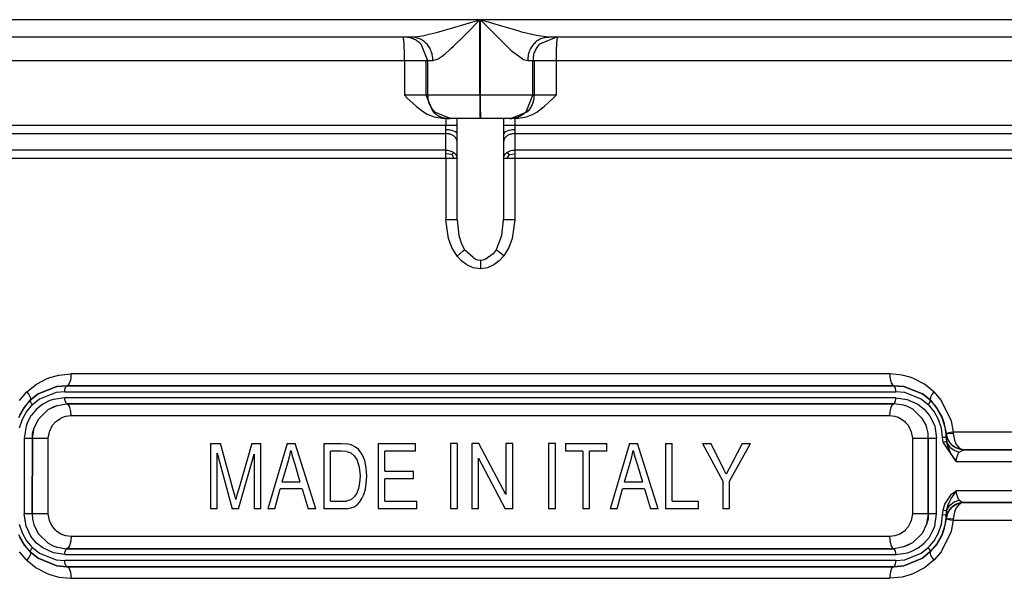
# Model space of a CAD drawing. Units: millimetres. Extents: x -349 to 1062, y -207 to 667.
# Drawn here: x 290 to 375, y -1 to 47 of the extents above; entities that cross this region are included whole.
import ezdxf

# ---------------------------------------------------------------- set-up
doc = ezdxf.new("R2010")
doc.units = ezdxf.units.MM
doc.layers.add('1', color=7, linetype='Continuous')

# ---------------------------------------------------------------- blocks, each defined once
blk = doc.blocks.new('1')
at = {"color": 126, "linetype": 'Continuous', "true_color": 0x008060}
for p, q in [((329.959, 47.048), (265.279, 47.048)), ((326.429, 45.992), (329.959, 47.048)), ((328.799, 45.861), (329.959, 47.048)), ((329.959, 40.548), (329.959, 47.048)), ((394.701, 47.048), (330.021, 47.048)), ((330.021, 40.548), (330.021, 47.048)), ((330.021, 47.048), (332.655, 44.404)), ((331.851, 46.487), (330.021, 47.048)), ((325.011, 45.654), (326.429, 45.992)), ((328.604, 45.665), (328.799, 45.861)), ((333.235, 46.08), (331.851, 46.487)), ((333.565, 45.988), (333.235, 46.08)), ((334.693, 45.712), (333.565, 45.988)), ((324.876, 44.963), (325.461, 43.548)), ((327.698, 44.779), (328.604, 45.665)), ((334.789, 45.692), (334.693, 45.712)), ((334.971, 45.656), (334.789, 45.692)), ((326.701, 43.912), (326.987, 44.138)), ((326.987, 44.138), (327.315, 44.424)), ((327.315, 44.424), (327.47, 44.566)), ((327.47, 44.566), (327.698, 44.779)), ((332.655, 44.404), (333.704, 43.613)), ((275.507, 43.548), (323.473, 43.548)), ((323.473, 43.548), (323.473, 40.548)), ((323.473, 43.548), (325.342, 43.548)), ((325.342, 40.548), (325.342, 43.548)), ((325.342, 43.548), (325.461, 43.548)), ((325.461, 43.548), (325.914, 43.548)), ((325.461, 43.548), (325.461, 40.548)), ((325.914, 43.548), (326.121, 43.585)), ((326.121, 43.585), (326.37, 43.697)), ((326.37, 43.697), (326.701, 43.912)), ((333.704, 43.613), (334.066, 43.548)), ((334.066, 43.548), (334.52, 43.548)), ((334.52, 40.548), (334.52, 43.548)), ((334.52, 43.548), (334.639, 43.548)), ((334.639, 43.548), (334.639, 40.548)), ((334.639, 43.548), (336.508, 43.548)), ((336.508, 43.548), (384.474, 43.548)), ((336.508, 43.548), (336.508, 40.548)), ((325.342, 40.548), (323.473, 40.548)), ((325.928, 39.134), (325.342, 40.548)), ((325.461, 40.548), (325.342, 40.548)), ((329.959, 40.548), (325.461, 40.548)), ((330.021, 40.548), (329.959, 40.548)), ((334.52, 40.548), (330.021, 40.548)), ((333.934, 39.134), (334.52, 40.548)), ((334.639, 40.548), (334.52, 40.548)), ((336.508, 40.548), (334.639, 40.548)), ((327.026, 38.548), (327.026, 37.963)), ((332.967, 38.548), (332.967, 37.963)), ((327.026, 37.963), (271.278, 37.963)), ((327.018, 37.256), (327.024, 37.582)), ((327.024, 37.582), (327.026, 37.963)), ((327.294, 37.567), (327.024, 37.582)), ((327.997, 37.963), (327.026, 37.963)), ((327.385, 37.555), (327.294, 37.567)), ((327.558, 37.519), (327.385, 37.555)), ((327.839, 37.41), (327.558, 37.519)), ((327.959, 37.308), (327.839, 37.41)), ((332.967, 37.963), (331.997, 37.963)), ((332.065, 37.343), (331.997, 37.202)), ((332.154, 37.41), (332.065, 37.343)), ((332.435, 37.519), (332.154, 37.41)), ((332.609, 37.555), (332.435, 37.519)), ((332.699, 37.567), (332.609, 37.555)), ((332.969, 37.584), (332.699, 37.567)), ((388.715, 37.963), (332.967, 37.963)), ((332.967, 37.963), (332.969, 37.584)), ((332.969, 37.584), (332.975, 37.256)), ((271.109, 37.256), (327.018, 37.256)), ((327.018, 35.841), (327.018, 37.256)), ((332.975, 37.256), (388.884, 37.256)), ((332.975, 37.256), (332.975, 35.841)), ((327.018, 35.841), (271.115, 35.841)), ((327.018, 35.841), (327.197, 35.827)), ((327.197, 35.827), (327.555, 35.721)), ((327.531, 35.453), (327.711, 35.629)), ((327.555, 35.721), (327.711, 35.629)), ((327.711, 35.629), (327.838, 35.516)), ((332.155, 35.516), (332.282, 35.629)), ((332.282, 35.629), (332.438, 35.721)), ((332.462, 35.453), (332.282, 35.629)), ((332.438, 35.721), (332.613, 35.787)), ((332.613, 35.787), (332.796, 35.827)), ((332.796, 35.827), (332.975, 35.841)), ((388.878, 35.841), (332.975, 35.841)), ((271.29, 35.134), (327.027, 35.134)), ((327.531, 35.453), (327.025, 35.517)), ((327.027, 35.134), (327.027, 29.831)), ((327.027, 35.134), (327.714, 35.134)), ((327.531, 35.453), (327.714, 35.134)), ((327.714, 35.134), (327.923, 35.134)), ((327.838, 35.516), (327.928, 35.391)), ((327.923, 35.134), (327.997, 35.134)), ((327.928, 35.391), (327.98, 35.261)), ((331.997, 35.134), (332.279, 35.134)), ((332.013, 35.261), (332.065, 35.391)), ((332.065, 35.391), (332.155, 35.516)), ((332.462, 35.453), (332.279, 35.134)), ((332.279, 35.134), (332.966, 35.134)), ((332.462, 35.453), (332.969, 35.517)), ((332.966, 35.134), (388.703, 35.134)), ((332.966, 35.134), (332.966, 29.831)), ((327.251, 28.221), (327.027, 29.831)), ((327.997, 29.831), (327.027, 29.831)), ((332.966, 29.831), (331.997, 29.831)), ((332.966, 29.831), (332.742, 28.22)), ((327.545, 27.451), (327.251, 28.221)), ((328.148, 28.491), (328.346, 27.851)), ((331.415, 27.362), (331.845, 28.489)), ((332.742, 28.22), (332.447, 27.45)), ((327.996, 26.721), (327.545, 27.451)), ((327.996, 26.721), (328.52, 27.162)), ((328.346, 27.851), (328.578, 27.362)), ((328.52, 27.162), (328.64, 27.259)), ((328.578, 27.362), (328.64, 27.259)), ((329.589, 26.414), (328.64, 27.259)), ((331.352, 27.257), (331.09, 26.904)), ((331.352, 27.257), (331.415, 27.362)), ((331.472, 27.16), (331.352, 27.257)), ((332.01, 26.737), (331.472, 27.16)), ((332.447, 27.45), (332.01, 26.737)), ((328.37, 26.314), (327.996, 26.721)), ((328.84, 25.962), (328.37, 26.314)), ((329.79, 26.361), (329.589, 26.414)), ((329.997, 26.341), (329.79, 26.361)), ((329.997, 26.341), (329.996, 25.634)), ((330.203, 26.36), (329.997, 26.341)), ((330.405, 26.415), (330.203, 26.36)), ((331.09, 26.904), (330.405, 26.415)), ((331.621, 26.312), (331.149, 25.96)), ((332.01, 26.737), (331.621, 26.312)), ((329.391, 25.721), (328.84, 25.962)), ((329.996, 25.634), (329.391, 25.721)), ((330.6, 25.721), (329.996, 25.634)), ((331.149, 25.96), (330.6, 25.721)), ((291.804, 15.697), (292.729, 16.182)), ((292.729, 16.182), (292.952, 16.268)), ((292.952, 16.268), (293.727, 16.482)), ((293.727, 16.482), (294.778, 16.585)), ((294.771, 16.313), (294.727, 16.044)), ((294.778, 16.585), (294.771, 16.313)), ((365.215, 16.586), (294.778, 16.585)), ((366.269, 16.481), (365.215, 16.586)), ((365.215, 16.586), (365.222, 16.314)), ((365.222, 16.314), (365.266, 16.044)), ((367.042, 16.267), (366.269, 16.481)), ((367.268, 16.181), (367.042, 16.267)), ((368.192, 15.695), (367.268, 16.181)), ((290.981, 15.037), (291.804, 15.697)), ((293.571, 15.505), (291.97, 14.865)), ((291.97, 14.865), (293.571, 15.505)), ((294.432, 15.558), (293.571, 15.505)), ((293.571, 15.505), (294.432, 15.558)), ((294.265, 15.194), (294.287, 15.328)), ((294.287, 15.328), (294.337, 15.473)), ((294.337, 15.473), (294.384, 15.536)), ((294.384, 15.536), (294.432, 15.558)), ((294.529, 15.629), (294.432, 15.558)), ((363.415, 15.586), (294.432, 15.558)), ((294.432, 15.558), (365.561, 15.558)), ((294.625, 15.756), (294.529, 15.629)), ((294.727, 16.044), (294.625, 15.756)), ((365.561, 15.558), (363.415, 15.586)), ((365.266, 16.044), (365.368, 15.756)), ((365.368, 15.756), (365.464, 15.629)), ((365.464, 15.629), (365.561, 15.558)), ((366.416, 15.505), (365.561, 15.558)), ((365.561, 15.558), (366.416, 15.505)), ((365.609, 15.534), (365.561, 15.558)), ((365.657, 15.471), (365.609, 15.534)), ((365.706, 15.329), (365.657, 15.471)), ((365.727, 15.195), (365.706, 15.329)), ((368.02, 14.866), (366.416, 15.505)), ((366.416, 15.505), (368.02, 14.866)), ((369.012, 15.038), (368.192, 15.695)), ((290.355, 14.309), (290.981, 15.037)), ((290.981, 15.037), (291.147, 14.809)), ((291.147, 14.809), (291.264, 14.592)), ((291.264, 14.592), (291.308, 14.422)), ((291.97, 14.865), (291.28, 14.321)), ((291.28, 14.321), (291.97, 14.865)), ((291.308, 14.422), (291.28, 14.321)), ((292.076, 14.419), (291.463, 13.936)), ((293.494, 14.985), (292.076, 14.419)), ((294.26, 14.539), (293.267, 14.398)), ((294.257, 15.058), (293.494, 14.985)), ((294.257, 15.058), (294.265, 15.194)), ((294.257, 15.058), (365.736, 15.057)), ((365.733, 14.539), (294.26, 14.539)), ((294.265, 14.403), (294.26, 14.539)), ((294.287, 14.268), (294.265, 14.403)), ((365.706, 14.267), (365.727, 14.402)), ((365.736, 15.057), (365.727, 15.195)), ((365.727, 14.402), (365.733, 14.539)), ((365.733, 14.539), (366.724, 14.395)), ((366.499, 14.985), (365.736, 15.057)), ((367.917, 14.419), (366.499, 14.985)), ((368.529, 13.937), (367.917, 14.419)), ((368.712, 14.321), (368.02, 14.866)), ((368.02, 14.866), (368.712, 14.321)), ((368.729, 14.593), (368.684, 14.423)), ((368.684, 14.423), (368.712, 14.321)), ((368.845, 14.809), (368.729, 14.593)), ((369.012, 15.038), (368.845, 14.809)), ((369.012, 15.038), (369.637, 14.312)), ((290.302, 12.84), (290.731, 13.615)), ((290.762, 13.725), (290.351, 13.038)), ((290.731, 13.615), (291.28, 14.321)), ((291.28, 14.321), (290.762, 13.725)), ((291.336, 13.808), (290.962, 13.35)), ((291.293, 14.245), (291.28, 14.321)), ((291.317, 14.16), (291.293, 14.245)), ((291.378, 14.051), (291.317, 14.16)), ((291.463, 13.936), (291.336, 13.808)), ((291.818, 13.56), (291.374, 13.035)), ((291.463, 13.936), (291.378, 14.051)), ((292.35, 13.98), (291.818, 13.56)), ((292.949, 14.288), (292.35, 13.98)), ((292.834, 13.535), (293.608, 13.885)), ((292.834, 13.535), (293.332, 13.79)), ((293.267, 14.398), (292.949, 14.288)), ((293.332, 13.79), (293.608, 13.885)), ((293.608, 13.885), (294.432, 14.001)), ((293.608, 13.885), (294.432, 14.001)), ((294.337, 14.124), (294.287, 14.268)), ((294.384, 14.061), (294.337, 14.124)), ((294.432, 14.001), (294.384, 14.061)), ((294.432, 14.001), (365.561, 14.001)), ((365.561, 14.001), (294.432, 14.001)), ((294.563, 13.923), (294.432, 14.001)), ((294.621, 13.839), (294.563, 13.923)), ((294.683, 13.701), (294.621, 13.839)), ((294.721, 13.571), (294.683, 13.701)), ((294.761, 13.362), (294.721, 13.571)), ((365.271, 13.571), (365.231, 13.363)), ((365.31, 13.701), (365.271, 13.571)), ((365.373, 13.843), (365.31, 13.701)), ((365.466, 13.961), (365.373, 13.843)), ((365.561, 14.001), (365.466, 13.961)), ((365.561, 14.001), (365.609, 14.062)), ((366.404, 13.914), (365.561, 14.001)), ((365.609, 14.062), (365.657, 14.126)), ((365.657, 14.126), (365.706, 14.267)), ((366.675, 13.819), (366.404, 13.914)), ((367.185, 13.556), (366.675, 13.819)), ((366.724, 14.395), (367.64, 13.978)), ((368.013, 12.751), (367.185, 13.556)), ((367.64, 13.978), (368.172, 13.559)), ((368.172, 13.559), (368.615, 13.037)), ((368.529, 13.937), (368.614, 14.052)), ((368.657, 13.808), (368.529, 13.937)), ((368.614, 14.052), (368.675, 14.16)), ((369.031, 13.351), (368.657, 13.808)), ((368.675, 14.16), (368.7, 14.245)), ((368.7, 14.245), (368.712, 14.321)), ((369.229, 13.727), (368.712, 14.321)), ((368.712, 14.321), (369.262, 13.616)), ((369.641, 13.041), (369.229, 13.727)), ((369.262, 13.616), (369.691, 12.84)), ((369.637, 14.312), (370.481, 12.559)), ((290.962, 13.35), (290.579, 12.672)), ((291.338, 12.981), (291.037, 12.424)), ((291.374, 13.035), (291.338, 12.981)), ((291.612, 11.94), (292.004, 12.736)), ((291.612, 11.94), (292.004, 12.736)), ((292.004, 12.736), (292.834, 13.535)), ((292.004, 12.736), (292.834, 13.535)), ((293.523, 12.522), (293.908, 12.783)), ((293.908, 12.783), (294.074, 12.859)), ((294.074, 12.859), (294.339, 12.944)), ((294.339, 12.944), (294.79, 13.002)), ((294.767, 13.313), (294.761, 13.362)), ((294.79, 13.002), (294.767, 13.313)), ((365.225, 13.314), (365.203, 13.002)), ((365.203, 13.002), (365.658, 12.942)), ((365.231, 13.363), (365.225, 13.314)), ((365.658, 12.942), (365.925, 12.856)), ((365.925, 12.856), (366.087, 12.781)), ((366.087, 12.781), (366.47, 12.522)), ((368.302, 12.225), (368.013, 12.751)), ((368.615, 13.037), (368.656, 12.976)), ((368.656, 12.976), (369.076, 12.1)), ((369.414, 12.672), (369.031, 13.351)), ((369.712, 12.889), (369.641, 13.041)), ((369.691, 12.84), (369.962, 12.006)), ((369.932, 12.286), (369.712, 12.889)), ((290.579, 12.672), (290.329, 11.926)), ((290.914, 12.095), (290.751, 11.048)), ((291.037, 12.424), (290.914, 12.095)), ((291.472, 11.048), (291.612, 11.94)), ((291.481, 11.501), (291.612, 11.94)), ((293.015, 11.817), (293.206, 12.171)), ((293.206, 12.171), (293.45, 12.454)), ((293.45, 12.454), (293.523, 12.522)), ((366.47, 12.522), (366.547, 12.451)), ((366.547, 12.451), (366.785, 12.173)), ((366.785, 12.173), (366.98, 11.812)), ((368.406, 11.947), (368.302, 12.225)), ((368.512, 11.505), (368.406, 11.947)), ((369.076, 12.1), (369.242, 11.048)), ((369.664, 11.926), (369.414, 12.672)), ((369.763, 11.136), (369.664, 11.926)), ((370.089, 11.449), (369.932, 12.286)), ((369.962, 12.006), (370.065, 11.147)), ((370.481, 12.559), (370.666, 11.579)), ((290.751, 11.048), (291.472, 11.048)), ((290.751, 11.048), (290.751, 4.548)), ((291.445, 4.548), (291.472, 11.048)), ((291.472, 11.048), (291.445, 4.548)), ((291.472, 11.048), (291.481, 11.501)), ((291.472, 11.048), (292.472, 11.048)), ((292.472, 11.048), (292.651, 11.048)), ((292.651, 11.048), (292.813, 11.048)), ((292.813, 11.048), (292.939, 11.616)), ((292.813, 4.548), (292.813, 11.048)), ((292.939, 11.616), (293.015, 11.817)), ((366.98, 11.812), (367.054, 11.615)), ((367.054, 11.615), (367.18, 11.049)), ((367.18, 11.049), (368.521, 11.048)), ((367.18, 11.049), (367.18, 4.548)), ((368.521, 11.048), (368.512, 11.505)), ((368.521, 11.048), (368.521, 4.548)), ((368.521, 4.548), (368.521, 11.048)), ((368.521, 11.048), (369.242, 11.048)), ((369.242, 4.548), (369.242, 11.048)), ((369.763, 11.136), (369.981, 11.143)), ((369.775, 10.928), (369.763, 11.136)), ((369.981, 11.143), (370.065, 11.147)), ((370.065, 11.147), (370.068, 11.356)), ((370.065, 11.147), (370.075, 10.976)), ((370.068, 11.356), (370.089, 11.449)), ((370.435, 11.548), (370.089, 11.449)), ((370.441, 11.446), (370.089, 11.449)), ((370.196, 11.014), (370.089, 11.449)), ((370.258, 10.882), (370.196, 11.014)), ((370.666, 11.579), (370.435, 11.548)), ((370.671, 11.46), (370.441, 11.446)), ((400.121, 11.586), (370.666, 11.579)), ((370.666, 11.579), (370.671, 11.46)), ((370.671, 11.46), (370.772, 10.891)), ((369.804, 10.723), (369.775, 10.928)), ((369.804, 10.723), (369.912, 10.747)), ((370.936, 9.067), (369.804, 10.723)), ((369.912, 10.747), (370.096, 10.804)), ((370.075, 10.976), (370.096, 10.804)), ((370.096, 10.804), (370.143, 10.664)), ((370.204, 10.371), (370.096, 10.804)), ((370.143, 10.664), (370.239, 10.483)), ((370.418, 9.883), (370.204, 10.371)), ((370.239, 10.483), (370.382, 10.299)), ((370.414, 10.642), (370.258, 10.882)), ((370.382, 10.299), (370.753, 10.02)), ((370.606, 10.442), (370.414, 10.642)), ((370.824, 10.285), (370.606, 10.442)), ((370.772, 10.891), (370.866, 10.651)), ((371.062, 10.172), (370.824, 10.285)), ((370.866, 10.651), (370.933, 10.526)), ((370.933, 10.526), (370.982, 10.449)), ((370.982, 10.449), (371.114, 10.291)), ((371.185, 10.132), (371.062, 10.172)), ((371.114, 10.291), (371.234, 10.192)), ((371.234, 10.192), (371.334, 10.135)), ((370.504, 9.729), (370.418, 9.883)), ((370.633, 9.523), (370.504, 9.729)), ((370.936, 9.067), (370.633, 9.523)), ((370.753, 10.02), (370.819, 9.987)), ((370.819, 9.987), (371.188, 9.86)), ((370.954, 9.301), (371.084, 9.705)), ((371.084, 9.705), (371.121, 9.768)), ((371.121, 9.768), (371.188, 9.86)), ((371.556, 10.067), (371.185, 10.132)), ((371.188, 9.86), (371.556, 10.067)), ((371.334, 10.135), (371.556, 10.067)), ((401.168, 10.087), (371.556, 10.067)), ((371.556, 10.067), (400.48, 10.072)), ((370.936, 9.067), (370.941, 9.186)), ((370.936, 9.067), (401.167, 9.071)), ((370.941, 9.186), (370.954, 9.301)), ((369.948, 5.382), (370.525, 6.232)), ((370.504, 5.867), (370.653, 6.105)), ((370.525, 6.232), (370.721, 6.393)), ((370.653, 6.105), (370.935, 6.528)), ((370.721, 6.393), (370.935, 6.528)), ((401.167, 6.524), (370.935, 6.528)), ((370.941, 6.41), (370.935, 6.528)), ((370.954, 6.296), (370.941, 6.41)), ((371.084, 5.892), (370.954, 6.296)), ((369.804, 4.874), (369.948, 5.382)), ((370.096, 4.793), (370.215, 5.258)), ((370.143, 4.933), (370.381, 5.297)), ((370.215, 5.258), (370.417, 5.714)), ((370.381, 5.297), (370.753, 5.577)), ((370.414, 4.954), (370.566, 5.119)), ((370.417, 5.714), (370.504, 5.867)), ((370.566, 5.119), (370.824, 5.311)), ((370.753, 5.577), (371.188, 5.737)), ((370.824, 5.311), (371.032, 5.413)), ((371.114, 5.306), (370.933, 5.07)), ((371.032, 5.413), (371.185, 5.465)), ((371.121, 5.829), (371.084, 5.892)), ((371.259, 5.421), (371.114, 5.306)), ((371.188, 5.737), (371.121, 5.829)), ((371.185, 5.465), (371.566, 5.519)), ((371.362, 5.585), (371.188, 5.737)), ((371.334, 5.462), (371.259, 5.421)), ((371.566, 5.519), (371.334, 5.462)), ((371.566, 5.519), (371.362, 5.585)), ((400.48, 5.525), (371.566, 5.519)), ((371.566, 5.519), (401.168, 5.511)), ((290.917, 3.497), (290.751, 4.548)), ((291.445, 4.548), (290.751, 4.548)), ((291.445, 4.548), (291.481, 4.092)), ((292.813, 4.548), (291.445, 4.548)), ((292.939, 3.981), (292.813, 4.548)), ((367.18, 4.548), (367.054, 3.979)), ((368.521, 4.548), (367.18, 4.548)), ((368.521, 4.548), (368.382, 3.656)), ((368.521, 4.548), (368.512, 4.095)), ((369.242, 4.548), (368.521, 4.548)), ((369.079, 3.502), (369.242, 4.548)), ((369.664, 3.671), (369.763, 4.461)), ((369.763, 4.461), (369.775, 4.668)), ((369.981, 4.454), (369.763, 4.461)), ((369.775, 4.668), (369.804, 4.874)), ((369.912, 4.85), (369.804, 4.874)), ((370.096, 4.793), (369.912, 4.85)), ((370.065, 4.45), (369.962, 3.591)), ((370.065, 4.45), (369.981, 4.454)), ((370.075, 4.62), (370.065, 4.45)), ((370.068, 4.241), (370.065, 4.45)), ((370.088, 4.132), (370.068, 4.241)), ((370.096, 4.793), (370.075, 4.62)), ((370.088, 4.132), (370.196, 4.583)), ((370.096, 4.793), (370.143, 4.933)), ((370.196, 4.583), (370.238, 4.676)), ((370.238, 4.676), (370.414, 4.954)), ((370.772, 4.705), (370.671, 4.137)), ((370.866, 4.946), (370.772, 4.705)), ((370.933, 5.07), (370.866, 4.946)), ((290.329, 3.671), (290.579, 2.925)), ((291.337, 2.621), (290.917, 3.497)), ((291.481, 4.092), (291.587, 3.65)), ((291.587, 3.65), (291.691, 3.372)), ((293.013, 3.785), (292.939, 3.981)), ((293.208, 3.424), (293.013, 3.785)), ((293.446, 3.146), (293.208, 3.424)), ((366.787, 3.425), (366.542, 3.141)), ((366.979, 3.78), (366.787, 3.425)), ((367.054, 3.979), (366.979, 3.78)), ((368.382, 3.656), (367.991, 2.861)), ((368.382, 3.656), (367.991, 2.861)), ((368.512, 4.095), (368.382, 3.656)), ((368.956, 3.172), (369.079, 3.502)), ((369.414, 2.925), (369.664, 3.671)), ((369.962, 3.591), (369.691, 2.757)), ((369.933, 3.314), (370.088, 4.132)), ((370.088, 4.132), (370.441, 4.151)), ((370.088, 4.132), (370.435, 4.049)), ((370.435, 4.049), (370.666, 4.019)), ((370.441, 4.151), (370.671, 4.137)), ((370.666, 4.019), (370.482, 3.043)), ((370.671, 4.137), (370.666, 4.019)), ((370.666, 4.019), (400.121, 4.011)), ((290.731, 1.981), (290.302, 2.757)), ((290.352, 2.555), (290.764, 1.87)), ((290.579, 2.925), (290.962, 2.246)), ((291.378, 2.56), (291.337, 2.621)), ((291.821, 2.038), (291.378, 2.56)), ((291.691, 3.372), (291.98, 2.846)), ((291.98, 2.846), (292.808, 2.041)), ((293.523, 3.075), (293.446, 3.146)), ((293.906, 2.816), (293.523, 3.075)), ((294.068, 2.741), (293.906, 2.816)), ((294.335, 2.654), (294.068, 2.741)), ((294.786, 2.595), (294.335, 2.654)), ((294.786, 2.595), (294.768, 2.285)), ((365.654, 2.653), (365.203, 2.595)), ((365.203, 2.595), (365.225, 2.285)), ((365.919, 2.738), (365.654, 2.653)), ((366.084, 2.813), (365.919, 2.738)), ((366.467, 3.073), (366.084, 2.813)), ((366.542, 3.141), (366.467, 3.073)), ((367.991, 2.861), (367.156, 2.059)), ((367.991, 2.861), (367.156, 2.059)), ((368.175, 2.037), (368.619, 2.561)), ((368.619, 2.561), (368.655, 2.616)), ((368.655, 2.616), (368.956, 3.172)), ((369.031, 2.247), (369.414, 2.925)), ((369.231, 1.872), (369.642, 2.559)), ((369.691, 2.757), (369.262, 1.981)), ((370.482, 3.043), (369.638, 1.288)), ((369.642, 2.559), (369.712, 2.709)), ((369.712, 2.709), (369.933, 3.314)), ((291.281, 1.275), (290.731, 1.981)), ((290.764, 1.87), (291.281, 1.275)), ((290.962, 2.246), (291.336, 1.789)), ((291.336, 1.789), (291.464, 1.66)), ((292.353, 1.619), (291.821, 2.038)), ((292.808, 2.041), (293.318, 1.778)), ((293.318, 1.778), (293.59, 1.683)), ((294.621, 1.757), (294.563, 1.674)), ((294.683, 1.896), (294.621, 1.757)), ((294.722, 2.027), (294.683, 1.896)), ((294.762, 2.234), (294.722, 2.027)), ((294.768, 2.285), (294.762, 2.234)), ((365.225, 2.285), (365.231, 2.234)), ((365.231, 2.234), (365.271, 2.027)), ((365.271, 2.027), (365.31, 1.896)), ((365.31, 1.896), (365.372, 1.757)), ((365.372, 1.757), (365.43, 1.674)), ((366.385, 1.712), (365.561, 1.558)), ((366.385, 1.712), (365.561, 1.558)), ((367.156, 2.059), (366.385, 1.712)), ((366.663, 1.807), (366.385, 1.712)), ((367.156, 2.059), (366.663, 1.807)), ((367.643, 1.617), (368.175, 2.037)), ((368.53, 1.661), (368.657, 1.789)), ((368.657, 1.789), (369.031, 2.247)), ((369.262, 1.981), (368.687, 1.302)), ((368.687, 1.302), (369.231, 1.872)), ((290.981, 0.559), (290.356, 1.285)), ((291.264, 1.004), (291.148, 0.787)), ((291.309, 1.174), (291.264, 1.004)), ((291.281, 1.275), (291.294, 1.352)), ((291.281, 1.275), (291.973, 0.731)), ((291.973, 0.731), (291.281, 1.275)), ((291.281, 1.275), (291.309, 1.174)), ((291.294, 1.352), (291.318, 1.436)), ((291.318, 1.436), (291.379, 1.545)), ((291.379, 1.545), (291.464, 1.66)), ((291.464, 1.66), (292.076, 1.178)), ((292.076, 1.178), (293.494, 0.612)), ((293.269, 1.202), (292.353, 1.619)), ((294.26, 1.058), (293.269, 1.202)), ((293.59, 1.683), (294.432, 1.558)), ((294.26, 1.058), (294.265, 1.194)), ((294.26, 1.058), (365.733, 1.057)), ((294.265, 1.194), (294.287, 1.328)), ((294.287, 1.328), (294.337, 1.473)), ((294.337, 1.473), (294.384, 1.536)), ((294.384, 1.536), (294.432, 1.558)), ((294.563, 1.674), (294.432, 1.558)), ((294.432, 1.558), (365.561, 1.558)), ((365.561, 1.558), (294.432, 1.558)), ((365.43, 1.674), (365.561, 1.558)), ((365.609, 1.534), (365.561, 1.558)), ((365.657, 1.471), (365.609, 1.534)), ((365.706, 1.329), (365.657, 1.471)), ((365.727, 1.195), (365.706, 1.329)), ((365.733, 1.057), (365.727, 1.195)), ((365.733, 1.057), (366.726, 1.199)), ((366.499, 0.612), (367.917, 1.178)), ((366.726, 1.199), (367.044, 1.309)), ((367.044, 1.309), (367.643, 1.617)), ((367.917, 1.178), (368.53, 1.661)), ((368.023, 0.732), (368.687, 1.302)), ((368.687, 1.302), (368.023, 0.732)), ((368.615, 1.546), (368.53, 1.661)), ((368.676, 1.437), (368.615, 1.546)), ((368.7, 1.352), (368.676, 1.437)), ((368.687, 1.302), (368.685, 1.175)), ((368.685, 1.175), (368.729, 1.005)), ((368.687, 1.302), (368.7, 1.352)), ((368.729, 1.005), (368.846, 0.788)), ((369.638, 1.288), (369.012, 0.56)), ((291.148, 0.787), (290.981, 0.559)), ((290.981, 0.559), (291.801, -0.098)), ((291.973, 0.731), (293.577, 0.092)), ((293.577, 0.092), (291.973, 0.731)), ((293.494, 0.612), (294.257, 0.539)), ((293.577, 0.092), (294.432, 0.011)), ((294.432, 0.011), (293.577, 0.092)), ((365.736, 0.539), (294.257, 0.539)), ((294.265, 0.403), (294.257, 0.539)), ((294.287, 0.268), (294.265, 0.403)), ((294.337, 0.124), (294.287, 0.268)), ((294.384, 0.061), (294.337, 0.124)), ((294.432, 0.011), (294.384, 0.061)), ((294.432, 0.011), (365.561, 0.011)), ((294.432, 0.011), (294.53, -0.032)), ((365.561, 0.011), (294.432, 0.011)), ((365.561, 0.011), (365.464, -0.032)), ((365.561, 0.011), (366.422, 0.092)), ((366.422, 0.092), (365.561, 0.011)), ((365.561, 0.011), (365.609, 0.062)), ((365.609, 0.062), (365.657, 0.126)), ((365.657, 0.126), (365.706, 0.267)), ((365.706, 0.267), (365.727, 0.402)), ((365.727, 0.402), (365.736, 0.539)), ((365.736, 0.539), (366.499, 0.612)), ((366.422, 0.092), (368.023, 0.732)), ((368.023, 0.732), (366.422, 0.092)), ((369.012, 0.56), (368.189, -0.1)), ((368.846, 0.788), (369.012, 0.56)), ((291.801, -0.098), (292.725, -0.584)), ((292.725, -0.584), (292.951, -0.671)), ((292.951, -0.671), (293.724, -0.884)), ((294.53, -0.032), (294.625, -0.159)), ((294.625, -0.159), (294.727, -0.448)), ((294.727, -0.448), (294.771, -0.717)), ((294.771, -0.717), (294.778, -0.989)), ((365.222, -0.716), (365.216, -0.988)), ((365.266, -0.447), (365.222, -0.716)), ((365.368, -0.159), (365.266, -0.447)), ((365.464, -0.032), (365.368, -0.159)), ((367.041, -0.671), (366.266, -0.885)), ((367.264, -0.585), (367.041, -0.671)), ((368.189, -0.1), (367.264, -0.585)), ((293.724, -0.884), (294.778, -0.989)), ((294.778, -0.989), (365.216, -0.988)), ((366.266, -0.885), (365.216, -0.988))]:
    blk.add_line(p, q, dxfattribs=at)
at = {"color": 7, "linetype": 'Continuous'}
for p, q in [((324.116, 45.548), (271.016, 45.548)), ((324.116, 45.548), (325.011, 45.654)), ((335.864, 45.548), (334.971, 45.656)), ((335.105, 44.963), (336.519, 45.548)), ((335.583, 45.524), (335.864, 45.548)), ((388.964, 45.548), (335.864, 45.548)), ((323.473, 40.548), (323.713, 40.307)), ((323.713, 40.307), (324.497, 39.575)), ((335.483, 39.575), (336.268, 40.306)), ((336.268, 40.306), (336.508, 40.548)), ((324.497, 39.575), (325.094, 39.133)), ((325.094, 39.133), (325.434, 38.936)), ((326.047, 39.134), (327.461, 38.548)), ((329.959, 39.134), (329.96, 38.548)), ((330.021, 39.134), (330.02, 38.548)), ((334.053, 39.134), (332.639, 38.548)), ((334.546, 38.936), (334.843, 39.106)), ((334.843, 39.106), (335.483, 39.575)), ((325.434, 38.936), (326.021, 38.689)), ((326.021, 38.689), (326.899, 38.548)), ((327.342, 38.548), (326.899, 38.548)), ((327.461, 38.548), (327.342, 38.548)), ((329.96, 38.548), (327.461, 38.548)), ((327.997, 29.831), (327.997, 38.548)), ((330.02, 38.548), (329.96, 38.548)), ((332.52, 38.548), (330.02, 38.548)), ((331.997, 38.548), (331.997, 29.831)), ((332.639, 38.548), (332.52, 38.548)), ((333.082, 38.548), (332.639, 38.548)), ((333.082, 38.548), (333.96, 38.69)), ((333.96, 38.69), (334.546, 38.936)), ((327.997, 37.206), (327.959, 37.308)), ((332.038, 36.751), (331.997, 36.548)), ((327.98, 35.261), (327.997, 35.134)), ((331.997, 35.134), (332.013, 35.261)), ((327.997, 29.831), (328.148, 28.491)), ((331.845, 28.489), (331.997, 29.831)), ((294.79, 13.002), (365.203, 13.002)), ((306.775, 10.602), (306.775, 4.995)), ((306.775, 10.602), (307.643, 10.602)), ((308.735, 6.632), (307.643, 10.602)), ((310.331, 10.602), (309.211, 6.701)), ((310.331, 10.602), (311.115, 10.602)), ((311.115, 4.995), (311.115, 10.602)), ((313.383, 10.602), (311.703, 4.995)), ((313.383, 10.602), (314.055, 10.602)), ((315.847, 4.995), (314.055, 10.602)), ((316.519, 10.602), (318.059, 10.602)), ((316.519, 10.602), (316.519, 4.995)), ((318.059, 10.602), (318.507, 10.567)), ((318.871, 10.497), (318.507, 10.567)), ((319.207, 10.323), (318.871, 10.497)), ((319.515, 10.114), (319.207, 10.323)), ((321.195, 10.602), (321.195, 4.995)), ((321.195, 10.602), (324.415, 10.602)), ((324.415, 9.94), (324.415, 10.602)), ((327.439, 10.602), (327.439, 4.995)), ((328.027, 10.602), (327.439, 10.602)), ((328.027, 4.995), (328.027, 10.602)), ((329.259, 10.602), (329.259, 4.995)), ((329.875, 10.602), (329.259, 10.602)), ((332.199, 6.214), (329.875, 10.602)), ((332.199, 10.602), (332.199, 6.214)), ((332.787, 10.602), (332.199, 10.602)), ((332.787, 4.995), (332.787, 10.602)), ((336.455, 10.602), (335.867, 10.602)), ((335.867, 10.602), (335.867, 4.995)), ((336.455, 4.995), (336.455, 10.602)), ((337.323, 10.602), (340.879, 10.602)), ((337.323, 10.602), (337.323, 9.94)), ((340.879, 9.94), (340.879, 10.602)), ((342.839, 10.602), (341.159, 4.995)), ((342.839, 10.602), (343.511, 10.602)), ((345.303, 4.995), (343.511, 10.602)), ((345.919, 10.602), (345.919, 4.995)), ((345.919, 10.602), (346.507, 10.602)), ((346.507, 5.657), (346.507, 10.602)), ((349.111, 10.602), (349.811, 10.602)), ((349.111, 10.602), (350.847, 7.363)), ((350.707, 8.861), (349.811, 10.602)), ((351.435, 7.363), (353.227, 10.602)), ((352.527, 10.602), (351.659, 8.93)), ((352.527, 10.602), (353.227, 10.602)), ((307.363, 4.995), (307.363, 9.766)), ((307.363, 9.766), (308.651, 4.995)), ((309.183, 4.995), (310.527, 9.696)), ((310.527, 9.696), (310.527, 4.995)), ((313.439, 8.93), (313.579, 9.453)), ((313.579, 9.453), (313.691, 10.01)), ((313.691, 10.01), (313.831, 9.453)), ((313.831, 9.453), (314.027, 8.826)), ((317.107, 5.657), (317.107, 9.94)), ((318.059, 9.94), (317.107, 9.94)), ((318.507, 9.905), (318.059, 9.94)), ((318.507, 9.905), (318.843, 9.801)), ((318.843, 9.801), (319.151, 9.557)), ((319.151, 9.557), (319.403, 9.174)), ((319.823, 9.662), (319.515, 10.114)), ((320.047, 9.139), (319.823, 9.662)), ((321.783, 8.234), (321.783, 9.94)), ((324.415, 9.94), (321.783, 9.94)), ((329.847, 4.995), (329.847, 9.348)), ((329.847, 9.348), (332.143, 4.995)), ((338.807, 9.94), (337.323, 9.94)), ((338.807, 9.94), (338.807, 4.995)), ((339.395, 4.995), (339.395, 9.94)), ((340.879, 9.94), (339.395, 9.94)), ((342.895, 8.93), (343.035, 9.453)), ((343.035, 9.453), (343.147, 10.01)), ((343.147, 10.01), (343.287, 9.453)), ((343.287, 9.453), (343.483, 8.826)), ((312.935, 7.293), (313.439, 8.93)), ((314.027, 8.826), (314.475, 7.293)), ((319.403, 9.174), (319.571, 8.582)), ((319.571, 8.582), (319.655, 7.816)), ((320.187, 8.512), (320.047, 9.139)), ((320.243, 7.816), (320.187, 8.512)), ((342.391, 7.293), (342.895, 8.93)), ((343.483, 8.826), (343.931, 7.293)), ((350.931, 8.373), (350.707, 8.861)), ((351.659, 8.93), (351.379, 8.408)), ((319.655, 7.816), (319.599, 7.224)), ((320.187, 7.189), (320.243, 7.816)), ((321.783, 8.234), (324.247, 8.234)), ((324.247, 7.572), (324.247, 8.234)), ((351.155, 7.955), (350.931, 8.373)), ((351.379, 8.408), (351.155, 7.955)), ((312.935, 7.293), (314.475, 7.293)), ((319.599, 7.224), (319.515, 6.736)), ((320.103, 6.667), (320.187, 7.189)), ((321.783, 5.657), (321.783, 7.572)), ((324.247, 7.572), (321.783, 7.572)), ((342.391, 7.293), (343.931, 7.293)), ((350.847, 7.363), (350.847, 4.995)), ((351.435, 4.995), (351.435, 7.363)), ((308.875, 6.144), (308.735, 6.632)), ((308.959, 5.796), (308.875, 6.144)), ((309.043, 6.179), (308.959, 5.796)), ((309.211, 6.701), (309.043, 6.179)), ((312.319, 4.995), (312.767, 6.701)), ((314.671, 6.701), (312.767, 6.701)), ((314.671, 6.701), (315.175, 4.995)), ((319.179, 6.04), (318.983, 5.831)), ((319.375, 6.318), (319.179, 6.04)), ((319.515, 6.736), (319.375, 6.318)), ((319.795, 5.866), (319.963, 6.214)), ((319.963, 6.214), (320.103, 6.667)), ((341.775, 4.995), (342.223, 6.701)), ((344.127, 6.701), (342.223, 6.701)), ((344.127, 6.701), (344.631, 4.995)), ((317.107, 5.657), (318.451, 5.657)), ((318.759, 5.726), (318.451, 5.657)), ((318.983, 5.831), (318.759, 5.726)), ((318.843, 5.065), (319.151, 5.169)), ((319.151, 5.169), (319.403, 5.343)), ((319.403, 5.343), (319.599, 5.552)), ((319.599, 5.552), (319.795, 5.866)), ((321.783, 5.657), (324.527, 5.657)), ((324.527, 4.995), (324.527, 5.657)), ((346.507, 5.657), (348.775, 5.657)), ((348.775, 4.995), (348.775, 5.657)), ((307.363, 4.995), (306.775, 4.995)), ((309.183, 4.995), (308.651, 4.995)), ((311.115, 4.995), (310.527, 4.995)), ((312.319, 4.995), (311.703, 4.995)), ((315.847, 4.995), (315.175, 4.995)), ((318.507, 4.995), (316.519, 4.995)), ((318.507, 4.995), (318.843, 5.065)), ((324.527, 4.995), (321.195, 4.995)), ((328.027, 4.995), (327.439, 4.995)), ((329.847, 4.995), (329.259, 4.995)), ((332.787, 4.995), (332.143, 4.995)), ((336.455, 4.995), (335.867, 4.995)), ((339.395, 4.995), (338.807, 4.995)), ((341.775, 4.995), (341.159, 4.995)), ((345.303, 4.995), (344.631, 4.995)), ((348.775, 4.995), (345.919, 4.995)), ((351.435, 4.995), (350.847, 4.995)), ((365.203, 2.595), (294.786, 2.595))]:
    blk.add_line(p, q, dxfattribs=at)
at = {"color": 126, "linetype": 'Continuous', "true_color": 0x008060}
for points in [[(323.473, 43.548), (323.468, 44.066), (323.455, 44.548), (323.435, 44.963), (323.408, 45.28), (323.379, 45.48), (323.365, 45.548)], [(325.914, 43.548), (325.865, 44.015), (325.718, 44.456), (325.484, 44.847), (325.173, 45.166), (324.804, 45.396), (324.397, 45.524)], [(335.583, 45.524), (335.176, 45.396), (334.807, 45.166), (334.497, 44.847), (334.262, 44.456), (334.116, 44.015), (334.066, 43.548)], [(335.105, 44.963), (334.857, 44.66), (334.672, 44.314), (334.558, 43.939), (334.52, 43.548)], [(336.638, 45.548), (336.613, 45.48), (336.573, 45.28), (336.546, 44.963), (336.526, 44.548), (336.513, 44.066), (336.508, 43.548)], [(325.461, 40.548), (325.5, 40.158), (325.613, 39.783), (325.798, 39.437), (326.047, 39.134)], [(329.959, 40.548), (329.959, 40.158), (329.959, 39.783), (329.959, 39.437), (329.959, 39.134)], [(330.021, 39.134), (330.021, 39.437), (330.021, 39.783), (330.021, 40.158), (330.021, 40.548)], [(334.053, 39.134), (334.302, 39.437), (334.487, 39.783), (334.6, 40.158), (334.639, 40.548)], [(327.955, 36.751), (327.819, 36.951), (327.602, 37.111), (327.326, 37.216), (327.018, 37.256)], [(332.975, 37.256), (332.667, 37.216), (332.391, 37.111), (332.174, 36.951), (332.038, 36.751)], [(327.025, 35.517), (327.022, 35.69), (327.018, 35.841)], [(332.975, 35.841), (332.971, 35.69), (332.969, 35.517)], [(327.027, 35.134), (327.026, 35.329), (327.025, 35.517)], [(332.969, 35.517), (332.967, 35.329), (332.966, 35.134)], [(370.089, 11.449), (370.142, 11.062), (370.313, 10.746), (370.551, 10.468), (370.847, 10.271), (371.19, 10.133), (371.556, 10.067)], [(371.566, 5.519), (371.194, 5.48), (370.85, 5.346), (370.551, 5.132), (370.313, 4.851), (370.141, 4.533), (370.088, 4.132)]]:
    blk.add_spline(points, degree=3, dxfattribs=at)
at = {"color": 7, "linetype": 'Continuous'}
for points in [[(324.876, 44.963), (324.573, 45.211), (324.227, 45.396), (323.852, 45.51), (323.462, 45.548)], [(324.397, 45.524), (324.257, 45.542), (324.116, 45.548)], [(325.928, 39.134), (326.231, 38.885), (326.576, 38.701), (326.952, 38.587), (327.342, 38.548)], [(332.52, 38.548), (332.91, 38.587), (333.285, 38.701), (333.631, 38.885), (333.934, 39.134)], [(327.997, 36.548), (327.986, 36.651), (327.955, 36.751)]]:
    blk.add_spline(points, degree=3, dxfattribs=at)

msp = doc.modelspace()

# ---------------------------------------------------------------- block references
at = {"layer": '1'}
msp.add_blockref('1', (0, 0), dxfattribs=at)

doc.saveas('drawing.dxf')
